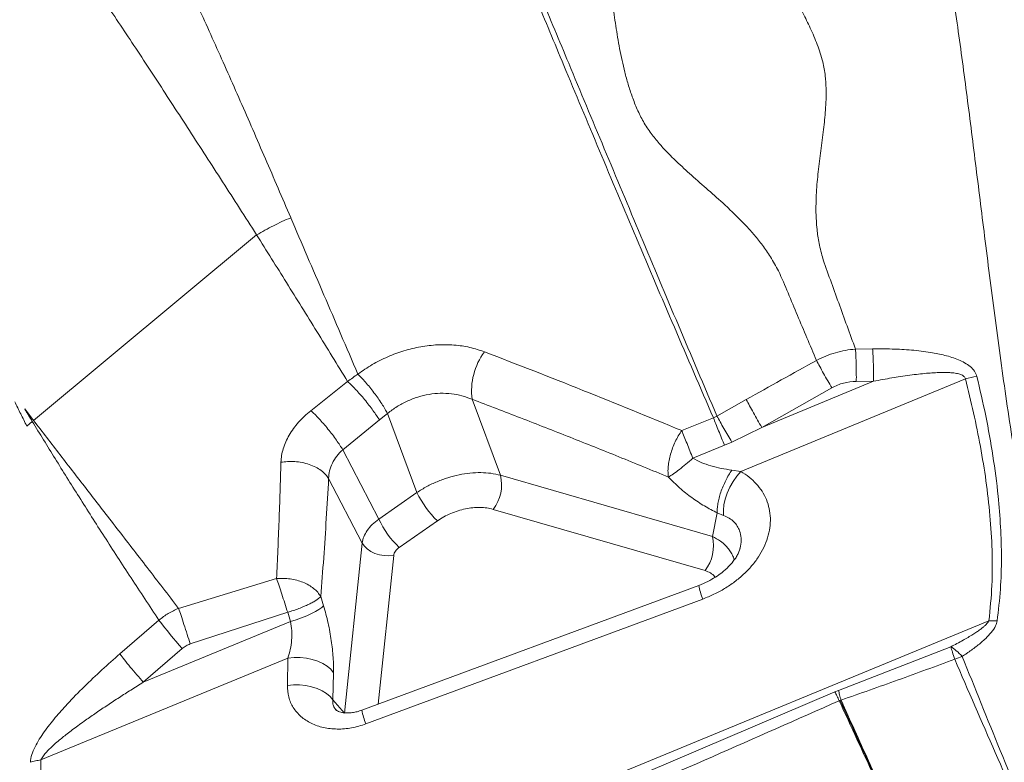
# Model space of a CAD drawing. Units: millimetres. Extents: x -8276 to 8021, y -5034 to 4832.
# Drawn here: x -747 to -368, y 1478 to 1764 of the extents above; entities that cross this region are included whole.
import ezdxf

# ---------------------------------------------------------------- set-up
doc = ezdxf.new("R2010")
doc.units = ezdxf.units.MM

msp = doc.modelspace()

# ---------------------------------------------------------------- linework, layer by layer
at = {"color": 7, "linetype": 'Continuous', "lineweight": 15}
for p, q in [((-741.984, 1610.023), (-656.044, 1681.468)), ((-425.383, 1637.513), (-418.788, 1637.599)), ((-418.758, 1637.599), (-418.788, 1637.599)), ((-635.146, 1613.785), (-621.003, 1625.025)), ((-383.048, 1626.022), (-469.55, 1590.377)), ((-418.44, 1625.116), (-461.499, 1607.372)), ((-425.053, 1625.075), (-418.44, 1625.116)), ((-434.537, 1622.584), (-461.499, 1607.372)), ((-573.045, 1618.163), (-562.125, 1588.935)), ((-478.728, 1611.716), (-467.46, 1618.075)), ((-745.393, 1614.46), (-741.984, 1610.023)), ((-608.77, 1610.264), (-605.655, 1612.722)), ((-605.655, 1612.722), (-594.284, 1582.288)), ((-742.462, 1609.626), (-744.578, 1607.867)), ((-608.77, 1610.264), (-622.874, 1598.739)), ((-492.301, 1606.108), (-480.097, 1611.012)), ((-478.732, 1611.714), (-480.097, 1611.012)), ((-461.499, 1607.372), (-473.05, 1601.721)), ((-473.05, 1601.721), (-475.842, 1600.467)), ((-622.874, 1598.739), (-609.02, 1572.051)), ((-488.021, 1595.5), (-475.842, 1600.467)), ((-473.003, 1590.913), (-469.55, 1590.377)), ((-615.392, 1562.824), (-628.307, 1587.703)), ((-562.125, 1588.935), (-480.503, 1565.338)), ((-609.02, 1572.051), (-594.284, 1582.288)), ((-564.962, 1575.79), (-483.341, 1552.194)), ((-480.503, 1565.338), (-478.6, 1574.422)), ((-478.6, 1574.422), (-476.166, 1573.477)), ((-586.402, 1571.359), (-601.137, 1561.122)), ((-622.183, 1497.333), (-615.392, 1562.824)), ((-686.117, 1537.663), (-648.36, 1549.098)), ((-485.762, 1546.523), (-615.527, 1498.432)), ((-631.342, 1542.206), (-630.267, 1538.656)), ((-484.193, 1541.251), (-613.957, 1493.161)), ((-644.072, 1536.129), (-681.594, 1523.938)), ((-642.997, 1532.579), (-644.072, 1536.129)), ((-373.98, 1532.826), (-723.526, 1388.783)), ((-708.706, 1520.121), (-693.699, 1533.12)), ((-699.703, 1509.212), (-642.997, 1532.579)), ((-699.703, 1509.212), (-684.682, 1522.204)), ((-431.908, 1506.023), (-388.625, 1522.851)), ((-643.978, 1518.497), (-739.135, 1479.285)), ((-644.22, 1508.004), (-643.978, 1518.497)), ((-626.434, 1512.881), (-626.676, 1502.387)), ((-431.908, 1506.023), (-433.305, 1505.458)), ((-626.676, 1502.387), (-622.183, 1497.333)), ((-531.632, 1463.67), (-433.305, 1505.458)), ((-431.293, 1502.234), (-431.637, 1502.08)), ((-430.922, 1502.328), (-431.28, 1502.205))]:
    msp.add_line(p, q, dxfattribs=at)
at = {"color": 8, "linetype": 'Continuous', "lineweight": 15}
for p, q in [((-603.262, 1558.046), (-609.2, 1500.777)), ((-472.246, 1556.915), (-472.119, 1556.28))]:
    msp.add_line(p, q, dxfattribs=at)
at = {"color": 7, "linetype": 'Continuous', "lineweight": 15, "flags": 128}
for points in [[(-469.55, 1590.377), (-471.114, 1588.521), (-472.532, 1586.471), (-473.765, 1584.284), (-474.778, 1582.021), (-475.542, 1579.746), (-476.036, 1577.523), (-476.246, 1575.413), (-476.166, 1573.477)], [(-603.262, 1558.046), (-605.072, 1557.884), (-606.919, 1557.963), (-608.738, 1558.282), (-610.468, 1558.829), (-612.049, 1559.586), (-613.426, 1560.527), (-614.554, 1561.618), (-615.392, 1562.824)], [(-630.267, 1538.656), (-630.997, 1537.975), (-632.037, 1537.235), (-633.363, 1536.453), (-634.944, 1535.649), (-636.742, 1534.84), (-638.715, 1534.047), (-640.817, 1533.287), (-642.997, 1532.579)], [(-643.978, 1518.497), (-641.628, 1518.699), (-639.245, 1518.674), (-636.89, 1518.422), (-634.622, 1517.95), (-632.498, 1517.27), (-630.572, 1516.399), (-628.892, 1515.359), (-627.501, 1514.176), (-626.434, 1512.881)], [(-626.676, 1502.387), (-627.743, 1503.683), (-629.134, 1504.865), (-630.814, 1505.905), (-632.74, 1506.776), (-634.864, 1507.456), (-637.132, 1507.928), (-639.487, 1508.18), (-641.87, 1508.205), (-644.22, 1508.004)]]:
    msp.add_lwpolyline(points, dxfattribs=at)
at = {"color": 7, "linetype": 'Continuous', "lineweight": 15}
for centre, radius, start, end in [((-548.005, 1621.409), 25.25, 143.41177, 187.38504), ((-375.882, 1603.538), 23.599, 96.62481, 107.67959), ((-577.114, 1585.292), 15.426, 321.97735, 13.65878), ((-561.168, 1597.865), 36.596, 205.19122, 226.40858), ((-575.904, 1587.628), 36.596, 205.19122, 226.40859), ((-495.493, 1561.696), 15.426, 321.97735, 13.65878), ((-557.79, 1636.202), 170.579, 217.17877, 221.93592), ((-376.215, 1493.158), 27.22, 107.2272, 113.68497)]:
    msp.add_arc(centre, radius, start, end, dxfattribs=at)
at = {"color": 8, "linetype": 'Continuous', "lineweight": 15}
for centre, radius, start, end in [((-459.043, 1551.601), 27.196, 190.76065, 202.36861), ((-588.572, 1503.587), 27.443, 190.82697, 202.32977)]:
    msp.add_arc(centre, radius, start, end, dxfattribs=at)
at = {"color": 7, "linetype": 'Continuous', "lineweight": 15}
for points, knots in [([(-452.893, 2000.611), (-450.154, 1994.81), (-444.684, 1983.228), (-436.604, 1964.989), (-428.867, 1946.067), (-421.669, 1926.33), (-415.107, 1905.774), (-409.135, 1884.412), (-403.728, 1862.277), (-398.762, 1839.046), (-394.209, 1814.716), (-390.021, 1789.29), (-386.182, 1763.18), (-382.591, 1736.421), (-379.132, 1709.045), (-375.594, 1680.44), (-371.814, 1650.591), (-367.574, 1619.496), (-362.735, 1587.859), (-357.473, 1558.037), (-351.813, 1530.206), (-345.878, 1504.494), (-339.108, 1478.638), (-331.377, 1452.522), (-322.609, 1426.22), (-312.783, 1399.805), (-302.107, 1373.468), (-290.696, 1347.22), (-278.681, 1321.039), (-266.224, 1294.893), (-257.653, 1277.407), (-253.37, 1268.668)], [0, 0, 0, 0, 0.0348269, 0.0695323, 0.104123, 0.1386342, 0.1731845, 0.207796, 0.2424742, 0.2772201, 0.3136905, 0.3502276, 0.3868243, 0.423472, 0.4601611, 0.4968816, 0.5361627, 0.5754582, 0.6147614, 0.654071, 0.684966, 0.7158759, 0.7468115, 0.7777863, 0.8094465, 0.8411597, 0.8729126, 0.9046928, 0.9364808, 0.968255, 1, 1, 1, 1]), ([(-452.785, 2000.629), (-448.86, 1995.063), (-441.008, 1983.929), (-429.963, 1966.176), (-419.561, 1947.647), (-409.966, 1928.25), (-401.172, 1908.151), (-393.046, 1887.416), (-385.494, 1866.113), (-378.392, 1844.171), (-371.367, 1820.613), (-364.414, 1795.404), (-357.519, 1768.523), (-350.912, 1741.077), (-344.556, 1713.116), (-338.428, 1684.678), (-332.52, 1655.754), (-326.813, 1626.393), (-323.139, 1606.287), (-321.306, 1596.257)], [0, 0, 0, 0, 0.0554065, 0.1108346, 0.1662878, 0.2217902, 0.2774276, 0.3322157, 0.3871447, 0.4422092, 0.4973995, 0.5602496, 0.6232119, 0.6862423, 0.749282, 0.8122576, 0.8750866, 0.9376881, 1, 1, 1, 1]), ([(-515.071, 1897.59), (-512.97, 1892.72), (-508.801, 1883.058), (-501.728, 1868.191), (-494.154, 1853.314), (-486.273, 1838.413), (-479.399, 1825.626), (-473.671, 1814.985), (-469.216, 1806.568), (-464.746, 1798.341), (-459.868, 1790.473), (-455.005, 1782.807), (-450.17, 1775.025), (-446.038, 1767.792), (-442.645, 1761.008), (-440.007, 1754.732), (-437.92, 1748.597), (-436.959, 1742.944), (-436.651, 1738.089), (-436.685, 1733.696), (-436.914, 1729.644), (-437.258, 1725.826), (-437.843, 1720.616), (-438.731, 1713.997), (-439.599, 1707.234), (-440.139, 1701.852), (-440.445, 1697.768), (-440.617, 1693.518), (-440.602, 1689.017), (-440.309, 1684.143), (-439.591, 1678.748), (-437.97, 1672.001), (-435.042, 1664.159), (-431.862, 1655.312), (-428.63, 1646.432), (-426.465, 1640.486), (-425.383, 1637.513)], [0, 0, 0, 0, 0.064691, 0.1283537, 0.1907378, 0.252032, 0.3125411, 0.3462931, 0.3799848, 0.4128475, 0.4437701, 0.4738203, 0.5040805, 0.5357063, 0.558053, 0.5818057, 0.6065498, 0.6263154, 0.6439264, 0.6598349, 0.6745614, 0.688463, 0.7017797, 0.7317527, 0.7608955, 0.775095, 0.7895493, 0.80446, 0.8201027, 0.8368809, 0.8553837, 0.8762252, 0.9071318, 0.9381001, 0.969056, 1, 1, 1, 1]), ([(-545.484, 1885.94), (-543.976, 1880.893), (-540.984, 1870.883), (-536.965, 1855.155), (-533.273, 1839.193), (-529.762, 1823.055), (-526.768, 1809.157), (-524.26, 1797.578), (-522.144, 1788.519), (-520.344, 1779.543), (-518.999, 1770.68), (-517.715, 1761.94), (-516.253, 1753.087), (-514.656, 1745.588), (-512.965, 1739.426), (-511.386, 1734.621), (-509.483, 1729.786), (-507.164, 1724.983), (-504.262, 1720.661), (-501.159, 1716.822), (-498.112, 1713.503), (-495.144, 1710.534), (-492.246, 1707.797), (-488.191, 1704.115), (-482.923, 1699.509), (-477.574, 1694.785), (-473.433, 1690.943), (-470.37, 1687.968), (-467.297, 1684.793), (-464.199, 1681.322), (-461.062, 1677.412), (-457.899, 1672.87), (-454.505, 1666.78), (-451.37, 1659.101), (-447.735, 1650.498), (-444.094, 1641.848), (-441.64, 1636.061), (-440.413, 1633.168)], [0, 0, 0, 0, 0.0647008, 0.1283323, 0.1907587, 0.2521779, 0.3128937, 0.3467953, 0.3806589, 0.4132918, 0.4441883, 0.4744374, 0.5050889, 0.5372893, 0.5542627, 0.5720221, 0.5904819, 0.6091264, 0.6284767, 0.6456841, 0.6612893, 0.6757837, 0.6894992, 0.7026611, 0.7323503, 0.7612885, 0.7754114, 0.7898018, 0.8046594, 0.8202571, 0.8369924, 0.8554436, 0.8762188, 0.9071132, 0.9380882, 0.9690503, 1, 1, 1, 1]), ([(-738.421, 1881.074), (-735.832, 1877.158), (-730.648, 1869.316), (-722.675, 1856.35), (-714.687, 1842.461), (-706.702, 1827.697), (-698.752, 1812.182), (-690.374, 1794.885), (-681.479, 1775.762), (-671.951, 1754.799), (-662.358, 1733.171), (-652.719, 1710.992), (-646.196, 1695.742), (-642.94, 1688.131)], [0, 0, 0, 0, 0.08480038, 0.16981507, 0.25465961, 0.33899441, 0.42285793, 0.50628651, 0.60589421, 0.70502034, 0.80371583, 0.90202714, 1, 1, 1, 1]), ([(-480.097, 1611.012), (-485.144, 1622.684), (-495.233, 1646.017), (-509.831, 1680.312), (-524.038, 1713.992), (-536.89, 1744.726), (-548.476, 1772.593), (-558.869, 1797.688), (-568.939, 1822.066), (-578.71, 1845.753), (-584.934, 1860.824), (-588.046, 1868.359)], [0, 0, 0, 0, 0.1253099, 0.2505202, 0.3756913, 0.500899, 0.6010095, 0.7009185, 0.8006752, 0.9003423, 1, 1, 1, 1]), ([(-478.751, 1611.759), (-483.726, 1623.444), (-493.672, 1646.805), (-508.105, 1681.127), (-522.195, 1714.817), (-534.995, 1745.537), (-546.589, 1773.367), (-557.041, 1798.404), (-567.229, 1822.694), (-577.18, 1846.259), (-583.59, 1861.214), (-586.795, 1868.69)], [0, 0, 0, 0, 0.1252945, 0.2504929, 0.3756564, 0.5008612, 0.6009744, 0.7008897, 0.8006551, 0.9003324, 1, 1, 1, 1]), ([(-769.723, 1848.41), (-767.052, 1845.128), (-761.719, 1838.575), (-753.466, 1827.531), (-745.011, 1815.75), (-736.307, 1803.212), (-727.336, 1790.028), (-717.387, 1775.392), (-706.357, 1759.116), (-694.353, 1740.865), (-681.989, 1721.799), (-669.254, 1702.069), (-660.448, 1688.335), (-656.044, 1681.468)], [0, 0, 0, 0, 0.0835416, 0.1667939, 0.2500967, 0.3333213, 0.4164641, 0.4996254, 0.5999536, 0.7001536, 0.8001926, 0.9000844, 1, 1, 1, 1]), ([(-642.932, 1688.112), (-645.181, 1687.106), (-649.678, 1685.095), (-653.92, 1682.678), (-656.041, 1681.469)], [0, 0, 0, 0, 0.49999977, 1, 1, 1, 1]), ([(-642.932, 1688.112), (-638.686, 1678.244), (-630.209, 1658.54), (-621.421, 1638.088), (-617.035, 1627.88)], [0, 0, 0, 0, 0.5008368, 1, 1, 1, 1]), ([(-656.041, 1681.47), (-652.218, 1675.378), (-644.578, 1663.206), (-632.885, 1644.372), (-624.961, 1631.469), (-621.003, 1625.025)], [0, 0, 0, 0, 0.3340243, 0.6673823, 1, 1, 1, 1]), ([(-617.035, 1627.88), (-615.232, 1629.139), (-611.627, 1631.657), (-605.612, 1634.655), (-599.32, 1636.983), (-592.845, 1638.531), (-586.348, 1639.277), (-579.987, 1639.181), (-573.86, 1638.318), (-570.14, 1637.079), (-568.279, 1636.459)], [0, 0, 0, 0, 0.1245904, 0.2492234, 0.3739532, 0.4988231, 0.6238616, 0.7490787, 0.8744661, 1, 1, 1, 1]), ([(-568.279, 1636.459), (-555.646, 1631.57), (-530.389, 1621.796), (-504.994, 1611.336), (-492.301, 1606.108)], [0, 0, 0, 0, 0.50017224, 1, 1, 1, 1]), ([(-440.413, 1633.168), (-439.227, 1633.751), (-436.854, 1634.917), (-433.094, 1636.181), (-429.26, 1637.101), (-426.672, 1637.376), (-425.383, 1637.513)], [0, 0, 0, 0, 0.2510315, 0.5021006, 0.7520835, 1, 1, 1, 1]), ([(-425.383, 1637.513), (-425.327, 1636.627), (-425.213, 1634.833), (-425.103, 1631.673), (-425.041, 1628.354), (-425.049, 1626.159), (-425.053, 1625.075)], [0, 0, 0, 0, 0.2469242, 0.5, 0.7530758, 1, 1, 1, 1]), ([(-418.758, 1637.599), (-416.267, 1637.603), (-411.287, 1637.61), (-403.811, 1637.193), (-396.994, 1636.402), (-390.913, 1635.184), (-386.514, 1633.808), (-383.283, 1632.271), (-381.134, 1630.833), (-379.377, 1629.067), (-378.862, 1627.676), (-378.604, 1626.979)], [0, 0, 0, 0, 0.1672162, 0.3342469, 0.5010278, 0.6259239, 0.7505437, 0.8128446, 0.8751196, 0.9374456, 1, 1, 1, 1]), ([(-418.758, 1637.599), (-418.703, 1636.712), (-418.59, 1634.914), (-418.482, 1631.743), (-418.424, 1628.41), (-418.435, 1626.205), (-418.44, 1625.116)], [0, 0, 0, 0, 0.2468968, 0.5, 0.7531032, 1, 1, 1, 1]), ([(-467.46, 1618.075), (-462.953, 1620.593), (-453.941, 1625.629), (-444.922, 1630.655), (-440.413, 1633.168)], [0, 0, 0, 0, 0.50000187, 1, 1, 1, 1]), ([(-440.413, 1633.168), (-439.995, 1632.392), (-439.148, 1630.824), (-437.662, 1628.129), (-436.097, 1625.327), (-435.053, 1623.492), (-434.537, 1622.584)], [0, 0, 0, 0, 0.24714212, 0.49999974, 0.75285739, 1, 1, 1, 1]), ([(-621.003, 1625.025), (-620.357, 1625.507), (-619.064, 1626.471), (-617.745, 1627.387), (-617.085, 1627.845)], [0, 0, 0, 0, 0.4998582, 1, 1, 1, 1]), ([(-617.085, 1627.845), (-616.616, 1627.387), (-615.658, 1626.451), (-614.095, 1624.74), (-612.466, 1622.816), (-610.831, 1620.732), (-609.27, 1618.588), (-607.856, 1616.485), (-606.624, 1614.498), (-605.973, 1613.305), (-605.655, 1612.722)], [0, 0, 0, 0, 0.1185731, 0.2424885, 0.3702401, 0.5, 0.6297599, 0.7575115, 0.8814269, 1, 1, 1, 1]), ([(-418.44, 1625.116), (-417.225, 1625.346), (-414.865, 1625.794), (-411.42, 1626.394), (-407.97, 1626.951), (-404.544, 1627.447), (-401.171, 1627.869), (-398.093, 1628.184), (-395.307, 1628.395), (-392.812, 1628.507), (-390.601, 1628.522), (-388.501, 1628.435), (-386.579, 1628.216), (-384.846, 1627.796), (-383.723, 1627.218), (-383.175, 1626.567), (-383.09, 1626.203), (-383.048, 1626.022)], [0, 0, 0, 0, 0.1000692, 0.1943193, 0.2827625, 0.3825487, 0.4741392, 0.557577, 0.6327327, 0.7001621, 0.7599709, 0.8123111, 0.8716134, 0.9189139, 0.9618337, 0.9810952, 1, 1, 1, 1]), ([(-621.003, 1625.025), (-620.524, 1624.577), (-619.544, 1623.66), (-617.916, 1621.982), (-616.198, 1620.095), (-614.453, 1618.053), (-612.767, 1615.956), (-611.223, 1613.906), (-609.862, 1611.977), (-609.129, 1610.827), (-608.77, 1610.264)], [0, 0, 0, 0, 0.1183975, 0.2422784, 0.3701051, 0.5, 0.6298949, 0.7577216, 0.8816025, 1, 1, 1, 1]), ([(-425.053, 1625.075), (-426.712, 1624.963), (-430.029, 1624.741), (-433.034, 1623.303), (-434.537, 1622.584)], [0, 0, 0, 0, 0.5000584, 1, 1, 1, 1]), ([(-383.048, 1626.022), (-381.97, 1621.67), (-379.834, 1613.05), (-377.183, 1599.946), (-375.021, 1586.758), (-373.462, 1573.438), (-372.644, 1560.034), (-372.596, 1546.522), (-373.518, 1537.399), (-373.98, 1532.826)], [0, 0, 0, 0, 0.1449787, 0.287161, 0.4309602, 0.5744248, 0.7160738, 0.8576481, 1, 1, 1, 1]), ([(-378.604, 1626.979), (-377.429, 1621.933), (-375.077, 1611.837), (-372.326, 1596.46), (-370.447, 1582.19), (-369.396, 1569.055), (-369.066, 1557.102), (-369.376, 1545.023), (-370.34, 1536.888), (-370.823, 1532.817)], [0, 0, 0, 0, 0.1661859, 0.3324858, 0.4989463, 0.6239387, 0.7490884, 0.8744305, 1, 1, 1, 1]), ([(-605.628, 1612.743), (-604.434, 1613.647), (-602.075, 1615.432), (-598.094, 1617.535), (-593.932, 1619.132), (-589.618, 1620.155), (-585.271, 1620.588), (-581.006, 1620.401), (-576.855, 1619.648), (-574.328, 1618.663), (-573.045, 1618.163)], [0, 0, 0, 0, 0.1264247, 0.2497742, 0.3748022, 0.49871, 0.6229225, 0.748306, 0.8722311, 1, 1, 1, 1]), ([(-744.578, 1607.867), (-745.362, 1609.43), (-746.93, 1612.558), (-748.477, 1615.662), (-749.251, 1617.215)], [0, 0, 0, 0, 0.4996632, 1, 1, 1, 1]), ([(-573.045, 1618.163), (-566.815, 1615.789), (-554.249, 1611.001), (-535.408, 1603.605), (-516.429, 1596.018), (-503.788, 1590.835), (-497.411, 1588.221)], [0, 0, 0, 0, 0.24787912, 0.49999981, 0.74775454, 1, 1, 1, 1]), ([(-461.499, 1607.372), (-462.024, 1608.291), (-463.086, 1610.152), (-464.676, 1612.99), (-466.185, 1615.717), (-467.038, 1617.295), (-467.46, 1618.075)], [0, 0, 0, 0, 0.2470594, 0.5000002, 0.752941, 1, 1, 1, 1]), ([(-742.458, 1609.621), (-742.95, 1610.43), (-743.688, 1611.644), (-744.547, 1613.061), (-744.975, 1613.769), (-745.189, 1614.123), (-745.291, 1614.292), (-745.342, 1614.376), (-745.367, 1614.418), (-745.38, 1614.439), (-745.387, 1614.45), (-745.39, 1614.456), (-745.392, 1614.459), (-745.392, 1614.459), (-745.393, 1614.46), (-745.393, 1614.46)], [0, 0, 0, 0, 0.4992417, 0.749431, 0.880092, 0.9400739, 0.9700246, 0.984999, 0.9924864, 0.9962301, 0.9983296, 0.9995257, 0.999853, 0.9999491, 1, 1, 1, 1]), ([(-646.68, 1593.921), (-646.621, 1594.781), (-646.502, 1596.498), (-645.858, 1599.131), (-644.882, 1601.762), (-643.554, 1604.365), (-641.899, 1606.906), (-639.932, 1609.348), (-637.694, 1611.676), (-635.996, 1613.081), (-635.146, 1613.785)], [0, 0, 0, 0, 0.1256067, 0.2507266, 0.3755035, 0.5000995, 0.6246853, 0.7494296, 0.8744892, 1, 1, 1, 1]), ([(-635.146, 1613.785), (-634.667, 1613.339), (-633.686, 1612.426), (-632.052, 1610.734), (-630.323, 1608.818), (-628.565, 1606.732), (-626.868, 1604.583), (-625.318, 1602.478), (-623.956, 1600.497), (-623.229, 1599.315), (-622.874, 1598.739)], [0, 0, 0, 0, 0.1181874, 0.2420268, 0.369943, 0.4999997, 0.6300564, 0.7579728, 0.8818123, 1, 1, 1, 1]), ([(-693.699, 1533.12), (-697.313, 1538.592), (-704.538, 1549.533), (-714.755, 1565.321), (-724.503, 1580.627), (-733.785, 1595.447), (-739.568, 1604.897), (-742.458, 1609.621)], [0, 0, 0, 0, 0.2001887, 0.4003004, 0.6003171, 0.8002222, 1, 1, 1, 1]), ([(-686.117, 1537.663), (-690.171, 1542.935), (-698.28, 1553.478), (-709.913, 1568.532), (-721.114, 1583.003), (-731.865, 1596.89), (-738.612, 1605.647), (-741.984, 1610.023)], [0, 0, 0, 0, 0.2000274, 0.4000911, 0.6001422, 0.8001288, 1, 1, 1, 1]), ([(-475.842, 1600.467), (-476.214, 1601.388), (-476.966, 1603.251), (-478.091, 1606.04), (-479.166, 1608.705), (-479.789, 1610.248), (-480.097, 1611.012)], [0, 0, 0, 0, 0.2474519, 0.5, 0.7525481, 1, 1, 1, 1]), ([(-473.05, 1601.721), (-473.553, 1602.591), (-474.57, 1604.348), (-476.081, 1606.991), (-477.512, 1609.52), (-478.328, 1610.987), (-478.732, 1611.714)], [0, 0, 0, 0, 0.2473932, 0.5, 0.7526068, 1, 1, 1, 1]), ([(-497.411, 1588.221), (-497.487, 1588.85), (-497.641, 1590.112), (-497.551, 1592.297), (-497.226, 1594.62), (-496.646, 1597.035), (-495.841, 1599.467), (-494.825, 1601.84), (-493.645, 1604.104), (-492.748, 1605.441), (-492.301, 1606.108)], [0, 0, 0, 0, 0.1244809, 0.2496974, 0.3749256, 0.4999427, 0.6249683, 0.7502235, 0.8754794, 1, 1, 1, 1]), ([(-492.301, 1606.108), (-491.988, 1605.332), (-491.362, 1603.78), (-490.284, 1601.107), (-489.155, 1598.309), (-488.399, 1596.436), (-488.021, 1595.5)], [0, 0, 0, 0, 0.2499249, 0.5000061, 0.7500837, 1, 1, 1, 1]), ([(-628.307, 1587.703), (-628.242, 1588.682), (-628.11, 1590.634), (-626.99, 1593.569), (-625.296, 1596.368), (-623.68, 1597.95), (-622.874, 1598.739)], [0, 0, 0, 0, 0.2518842, 0.502565, 0.7519596, 1, 1, 1, 1]), ([(-648.36, 1549.098), (-648.029, 1556.464), (-647.367, 1571.204), (-646.909, 1586.346), (-646.68, 1593.921)], [0, 0, 0, 0, 0.499751, 1, 1, 1, 1]), ([(-646.68, 1593.921), (-645.833, 1594.035), (-644.093, 1594.269), (-641.324, 1594.228), (-638.497, 1593.862), (-635.752, 1593.134), (-633.249, 1592.086), (-631.128, 1590.777), (-629.43, 1589.307), (-628.675, 1588.229), (-628.307, 1587.703)], [0, 0, 0, 0, 0.1173625, 0.2410351, 0.3693036, 0.5, 0.6306964, 0.7589649, 0.8826375, 1, 1, 1, 1]), ([(-497.411, 1588.221), (-496.792, 1588.603), (-495.566, 1589.361), (-493.23, 1591.097), (-490.682, 1593.147), (-488.913, 1594.711), (-488.021, 1595.5)], [0, 0, 0, 0, 0.2520957, 0.4999998, 0.7479043, 1, 1, 1, 1]), ([(-488.021, 1595.5), (-486.952, 1594.92), (-484.732, 1593.717), (-481.019, 1592.472), (-477.069, 1591.489), (-474.375, 1591.108), (-473.003, 1590.913)], [0, 0, 0, 0, 0.2273904, 0.4723868, 0.7311754, 1, 1, 1, 1]), ([(-594.284, 1582.288), (-593.04, 1583.071), (-590.583, 1584.619), (-586.537, 1586.517), (-582.364, 1588.042), (-578.093, 1589.144), (-573.836, 1589.805), (-569.705, 1589.996), (-565.727, 1589.756), (-563.335, 1589.211), (-562.125, 1588.935)], [0, 0, 0, 0, 0.1264618, 0.2499379, 0.3754384, 0.5, 0.6245615, 0.7500621, 0.8735381, 1, 1, 1, 1]), ([(-469.55, 1590.377), (-468.455, 1589.68), (-466.266, 1588.286), (-463.53, 1585.699), (-461.274, 1582.79), (-459.585, 1579.566), (-458.501, 1576.094), (-458.055, 1572.434), (-458.262, 1568.662), (-459.118, 1564.854), (-460.603, 1561.088), (-462.678, 1557.44), (-465.29, 1553.977), (-468.381, 1550.758), (-471.883, 1547.831), (-475.729, 1545.246), (-479.839, 1542.998), (-482.742, 1541.834), (-484.193, 1541.251)], [0, 0, 0, 0, 0.0625046, 0.1250068, 0.1875066, 0.2500042, 0.3124998, 0.374994, 0.4374876, 0.4999815, 0.5624765, 0.6249731, 0.687472, 0.7499732, 0.8124769, 0.8749827, 0.9374906, 1, 1, 1, 1]), ([(-473.003, 1590.913), (-473.41, 1590.292), (-474.241, 1589.024), (-475.383, 1586.912), (-476.419, 1584.673), (-477.291, 1582.376), (-477.965, 1580.117), (-478.409, 1577.994), (-478.64, 1576.061), (-478.613, 1574.961), (-478.6, 1574.422)], [0, 0, 0, 0, 0.1192541, 0.2433006, 0.3707612, 0.5, 0.6292388, 0.7566994, 0.8807459, 1, 1, 1, 1]), ([(-631.342, 1542.206), (-630.961, 1547.158), (-630.198, 1557.086), (-629.191, 1572.261), (-628.602, 1582.546), (-628.307, 1587.703)], [0, 0, 0, 0, 0.3315447, 0.664804, 1, 1, 1, 1]), ([(-478.6, 1574.422), (-480.252, 1575.275), (-483.556, 1576.981), (-488.452, 1580.223), (-493.201, 1583.926), (-496.008, 1586.789), (-497.411, 1588.221)], [0, 0, 0, 0, 0.25010193, 0.50015479, 0.75013189, 1, 1, 1, 1]), ([(-586.402, 1571.359), (-585.588, 1571.889), (-583.961, 1572.949), (-581.278, 1574.243), (-578.492, 1575.282), (-575.643, 1576.024), (-572.799, 1576.459), (-570.027, 1576.568), (-567.368, 1576.378), (-565.764, 1575.986), (-564.962, 1575.79)], [0, 0, 0, 0, 0.1250005, 0.2500006, 0.3750004, 0.5, 0.6249996, 0.7499994, 0.8749995, 1, 1, 1, 1]), ([(-615.392, 1562.824), (-615.226, 1563.625), (-614.896, 1565.214), (-613.513, 1567.647), (-611.595, 1569.995), (-609.883, 1571.362), (-609.02, 1572.051)], [0, 0, 0, 0, 0.252179, 0.5, 0.7478209, 1, 1, 1, 1]), ([(-476.166, 1573.477), (-475.413, 1573.132), (-473.952, 1572.464), (-472.206, 1571.04), (-470.85, 1569.434), (-470.288, 1568.172), (-470.015, 1567.559)], [0, 0, 0, 0, 0.272396, 0.529094, 0.7711923, 1, 1, 1, 1]), ([(-480.503, 1565.338), (-479.441, 1564.779), (-477.5, 1563.759), (-475.417, 1561.955), (-473.972, 1560.268), (-472.931, 1558.642), (-472.473, 1557.489), (-472.246, 1556.915)], [0, 0, 0, 0, 0.27362898, 0.49984062, 0.66823389, 0.83493573, 1, 1, 1, 1]), ([(-601.137, 1561.122), (-601.426, 1560.901), (-602.003, 1560.459), (-602.649, 1559.679), (-603.108, 1558.86), (-603.21, 1558.318), (-603.262, 1558.046)], [0, 0, 0, 0, 0.2500007, 0.5, 0.7499993, 1, 1, 1, 1]), ([(-469.68, 1561.383), (-469.777, 1560.98), (-469.955, 1560.236), (-470.519, 1558.83), (-471.352, 1557.318), (-472.587, 1555.565), (-474.353, 1553.552), (-476.661, 1551.5), (-479.373, 1549.601), (-482.323, 1547.917), (-484.572, 1547.005), (-485.761, 1546.523)], [0, 0, 0, 0, 0.1133539, 0.2092585, 0.2880724, 0.3682181, 0.4775407, 0.6179932, 0.7299265, 0.8570976, 1, 1, 1, 1]), ([(-648.36, 1549.098), (-647.5, 1549.154), (-645.775, 1549.265), (-643.144, 1549.042), (-640.578, 1548.537), (-638.157, 1547.731), (-635.95, 1546.663), (-634.039, 1545.354), (-632.44, 1543.865), (-631.707, 1542.758), (-631.342, 1542.206)], [0, 0, 0, 0, 0.1245009, 0.2497673, 0.3750325, 0.5000624, 0.625083, 0.7503189, 0.8755424, 1, 1, 1, 1]), ([(-644.072, 1536.129), (-644.45, 1537.297), (-645.206, 1539.633), (-646.358, 1543.138), (-647.451, 1546.423), (-648.057, 1548.207), (-648.36, 1549.098)], [0, 0, 0, 0, 0.249889, 0.5000143, 0.7501306, 1, 1, 1, 1]), ([(-693.699, 1533.12), (-692.522, 1534.032), (-690.176, 1535.851), (-687.467, 1537.06), (-686.117, 1537.663)], [0, 0, 0, 0, 0.501493, 1, 1, 1, 1]), ([(-681.594, 1523.938), (-681.992, 1525.177), (-682.804, 1527.699), (-684.045, 1531.489), (-685.204, 1534.982), (-685.816, 1536.78), (-686.117, 1537.663)], [0, 0, 0, 0, 0.24551, 0.5, 0.75449, 1, 1, 1, 1]), ([(-626.434, 1512.881), (-626.426, 1513.823), (-626.409, 1515.708), (-626.559, 1518.766), (-626.839, 1521.952), (-627.26, 1525.249), (-627.816, 1528.614), (-628.507, 1532.003), (-629.315, 1535.38), (-629.949, 1537.564), (-630.267, 1538.656)], [0, 0, 0, 0, 0.1250088, 0.2500155, 0.3750198, 0.5000214, 0.6250201, 0.750016, 0.8750092, 1, 1, 1, 1]), ([(-643.978, 1518.497), (-643.65, 1519.59), (-643.002, 1521.745), (-642.527, 1525.361), (-642.448, 1529.047), (-642.816, 1531.415), (-642.997, 1532.579)], [0, 0, 0, 0, 0.2620267, 0.5164825, 0.7622578, 1, 1, 1, 1]), ([(-373.98, 1532.826), (-374.209, 1532.471), (-374.612, 1531.847), (-375.453, 1531.036), (-376.348, 1530.266), (-377.44, 1529.438), (-378.722, 1528.546), (-380.882, 1527.151), (-384.181, 1525.21), (-387.057, 1523.684), (-388.625, 1522.851)], [0, 0, 0, 0, 0.0761764, 0.1337296, 0.2008821, 0.2779945, 0.365304, 0.4629736, 0.7072194, 1, 1, 1, 1]), ([(-370.823, 1532.817), (-370.984, 1532.191), (-371.389, 1530.623), (-373.006, 1528.358), (-375.423, 1525.792), (-378.469, 1523.209), (-380.871, 1521.496), (-382.071, 1520.639)], [0, 0, 0, 0, 0.1246655, 0.3122353, 0.5000196, 0.750151, 1, 1, 1, 1]), ([(-856.522, 1526.631), (-852.71, 1520.735), (-845.062, 1508.908), (-832.827, 1490.651), (-819.941, 1471.922), (-806.318, 1452.668), (-791.943, 1432.88), (-776.793, 1412.542), (-760.862, 1391.651), (-744.151, 1370.212), (-726.68, 1348.243), (-708.46, 1325.76), (-689.588, 1302.84), (-676.45, 1287.206), (-669.882, 1279.39)], [0, 0, 0, 0, 0.0810579, 0.1625981, 0.2446312, 0.3271559, 0.4101565, 0.4936016, 0.5774436, 0.6616194, 0.7460527, 0.8306579, 0.9153447, 1, 1, 1, 1]), ([(-684.682, 1522.204), (-684.211, 1522.571), (-683.27, 1523.303), (-682.153, 1523.727), (-681.594, 1523.938)], [0, 0, 0, 0, 0.4999814, 1, 1, 1, 1]), ([(-388.625, 1522.851), (-387.95, 1522.414), (-386.599, 1521.54), (-385.051, 1519.951), (-384.277, 1519.157)], [0, 0, 0, 0, 0.4999386, 1, 1, 1, 1]), ([(-743.221, 1478.369), (-743.085, 1479.344), (-742.814, 1481.294), (-741.458, 1484.314), (-739.803, 1487.241), (-737.251, 1491.041), (-733.668, 1495.602), (-728.505, 1501.416), (-722.504, 1507.537), (-715.714, 1513.964), (-711.042, 1518.069), (-708.706, 1520.121)], [0, 0, 0, 0, 0.0627854, 0.1255014, 0.188139, 0.2507167, 0.3757049, 0.5006296, 0.6671173, 0.833569, 1, 1, 1, 1]), ([(-708.706, 1520.121), (-708.149, 1519.383), (-707.016, 1517.882), (-704.751, 1515.086), (-702.252, 1512.109), (-700.543, 1510.166), (-699.703, 1509.212)], [0, 0, 0, 0, 0.2457286, 0.5, 0.7542714, 1, 1, 1, 1]), ([(-387.15, 1518.085), (-394.425, 1515.393), (-408.977, 1510.006), (-423.606, 1504.888), (-430.922, 1502.328)], [0, 0, 0, 0, 0.4999365, 1, 1, 1, 1]), ([(-387.15, 1518.085), (-381.976, 1506.107), (-371.63, 1482.157), (-355.589, 1446.013), (-344.515, 1421.848), (-338.979, 1409.768)], [0, 0, 0, 0, 0.333491, 0.6668256, 1, 1, 1, 1]), ([(-382.071, 1520.639), (-382.436, 1520.389), (-383.164, 1519.889), (-383.906, 1519.401), (-384.277, 1519.157)], [0, 0, 0, 0, 0.5000844, 1, 1, 1, 1]), ([(-384.277, 1519.157), (-379.405, 1507.079), (-369.663, 1482.927), (-354.592, 1446.428), (-344.164, 1421.995), (-338.95, 1409.781)], [0, 0, 0, 0, 0.333425, 0.666755, 1, 1, 1, 1]), ([(-739.135, 1479.285), (-738.849, 1479.834), (-738.277, 1480.932), (-736.932, 1482.437), (-735.491, 1483.897), (-733.861, 1485.387), (-732.157, 1486.845), (-730.364, 1488.304), (-728.517, 1489.751), (-726.488, 1491.289), (-724.277, 1492.917), (-721.408, 1494.974), (-717.778, 1497.496), (-713.441, 1500.417), (-708.968, 1503.347), (-704.394, 1506.279), (-701.306, 1508.21), (-699.703, 1509.212)], [0, 0, 0, 0, 0.0410241, 0.0819797, 0.1233316, 0.1664635, 0.215402, 0.2583887, 0.3052804, 0.3560988, 0.410861, 0.4695806, 0.5672473, 0.6751266, 0.782154, 0.8869065, 1, 1, 1, 1]), ([(-613.957, 1493.161), (-615.783, 1492.587), (-619.434, 1491.439), (-625.044, 1491.01), (-630.381, 1491.596), (-635.179, 1493.263), (-639.171, 1495.9), (-642.111, 1499.371), (-643.962, 1503.461), (-644.134, 1506.489), (-644.22, 1508.004)], [0, 0, 0, 0, 0.12501269, 0.25001663, 0.37501286, 0.50000422, 0.62499485, 0.74998906, 0.87499022, 1, 1, 1, 1]), ([(-431.908, 1506.023), (-431.777, 1505.484), (-431.516, 1504.405), (-431.12, 1503.02), (-430.922, 1502.328)], [0, 0, 0, 0, 0.5, 1, 1, 1, 1]), ([(-431.637, 1502.08), (-447.917, 1494.865), (-480.478, 1480.435), (-513.175, 1466.3), (-529.524, 1459.232)], [0, 0, 0, 0, 0.499997, 1, 1, 1, 1]), ([(-431.637, 1502.08), (-431.945, 1502.719), (-432.562, 1503.997), (-433.057, 1504.971), (-433.305, 1505.458)], [0, 0, 0, 0, 0.5, 1, 1, 1, 1]), ([(-431.637, 1502.08), (-431.58, 1502.106), (-431.465, 1502.157), (-431.348, 1502.199), (-431.289, 1502.221)], [0, 0, 0, 0, 0.4995172, 1, 1, 1, 1]), ([(-431.637, 1502.08), (-427.099, 1492.201), (-418.023, 1472.441), (-404.98, 1444.701), (-392.702, 1418.996), (-384.992, 1403.224), (-381.138, 1395.338)], [0, 0, 0, 0, 0.2799336, 0.5599231, 0.7799492, 1, 1, 1, 1]), ([(-431.289, 1502.221), (-431.229, 1502.241), (-431.107, 1502.281), (-430.984, 1502.312), (-430.922, 1502.328)], [0, 0, 0, 0, 0.4978465, 1, 1, 1, 1]), ([(-431.28, 1502.205), (-426.383, 1491.453), (-416.657, 1470.099), (-401.689, 1438.062), (-386.586, 1406.428), (-371.318, 1375.279), (-355.915, 1344.662), (-340.388, 1314.555), (-324.776, 1284.929), (-314.156, 1265.308), (-308.89, 1255.58)], [0, 0, 0, 0, 0.1328546, 0.2638306, 0.3925934, 0.5188237, 0.6424858, 0.763773, 0.8828808, 1, 1, 1, 1]), ([(-381.125, 1395.344), (-385.964, 1405.398), (-395.641, 1425.506), (-408.641, 1453.375), (-420.405, 1478.992), (-427.417, 1494.55), (-430.922, 1502.328)], [0, 0, 0, 0, 0.280068, 0.5600866, 0.7800625, 1, 1, 1, 1]), ([(-615.526, 1498.433), (-616.139, 1498.226), (-617.369, 1497.812), (-619.17, 1497.469), (-620.86, 1497.328), (-622.37, 1497.391), (-623.641, 1497.619), (-624.625, 1497.962), (-625.322, 1498.363), (-625.545, 1498.612), (-625.659, 1498.739)], [0, 0, 0, 0, 0.1202462, 0.2414315, 0.3633269, 0.4859919, 0.6098753, 0.7358812, 0.8653611, 1, 1, 1, 1]), ([(-743.221, 1478.369), (-742.572, 1478.568), (-741.272, 1478.965), (-739.847, 1479.178), (-739.135, 1479.285)], [0, 0, 0, 0, 0.5, 1, 1, 1, 1]), ([(-723.526, 1388.783), (-725.169, 1392.787), (-728.471, 1400.831), (-732.281, 1413.335), (-735.297, 1426.121), (-737.462, 1439.143), (-738.812, 1452.358), (-739.442, 1465.742), (-739.237, 1474.76), (-739.135, 1479.285)], [0, 0, 0, 0, 0.1420121, 0.2853036, 0.4278495, 0.570774, 0.7138703, 0.8564195, 1, 1, 1, 1])]:
    msp.add_open_spline(points, degree=3, knots=knots, dxfattribs=at)
at = {"color": 8, "linetype": 'Continuous', "lineweight": 15}
for points, knots in [([(-470.015, 1567.559), (-469.766, 1566.632), (-469.27, 1564.795), (-469.425, 1561.986), (-470.046, 1560.194), (-470.294, 1559.476)], [0, 0, 0, 0, 0.3788485, 0.7512797, 1, 1, 1, 1]), ([(-483.341, 1552.194), (-482.625, 1551.921), (-481.193, 1551.376), (-479.915, 1550.417), (-479.583, 1549.705), (-479.524, 1549.579)], [0, 0, 0, 0, 0.4514418, 0.9027336, 1, 1, 1, 1]), ([(-625.235, 1498.342), (-625.548, 1498.672), (-626.264, 1499.425), (-626.771, 1500.826), (-626.708, 1501.862), (-626.676, 1502.387)], [0, 0, 0, 0, 0.2774877, 0.6342369, 1, 1, 1, 1])]:
    msp.add_open_spline(points, degree=3, knots=knots, dxfattribs=at)
at = {"color": 7, "linetype": 'Continuous', "lineweight": 15}
for points in [[(-644.072, 1536.129), (-643.341, 1536.361), (-641.877, 1536.826), (-639.769, 1537.592), (-637.788, 1538.388), (-635.983, 1539.199), (-634.394, 1540.007), (-633.068, 1540.791), (-632.005, 1541.538), (-631.563, 1541.984), (-631.342, 1542.206)], [(-370.823, 1532.817), (-371.355, 1532.844), (-372.419, 1532.897), (-373.46, 1532.85), (-373.98, 1532.826)], [(-388.625, 1522.851), (-388.446, 1522.21), (-388.088, 1520.926), (-387.462, 1519.032), (-387.15, 1518.085)]]:
    msp.add_open_spline(points, degree=3, dxfattribs=at)

doc.saveas('drawing.dxf')
